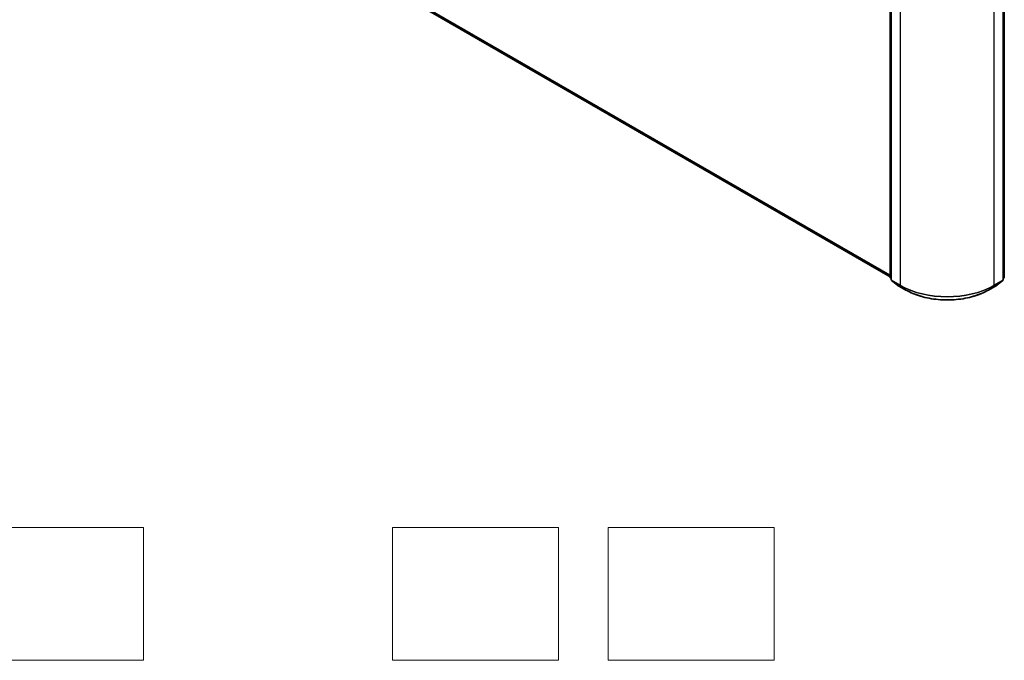
# Model space of a CAD drawing. Units: millimetres. Extents: x 7 to 6509, y 4 to 1268.
# Drawn here: x 64 to 93, y 59 to 78 of the extents above; entities that cross this region are included whole.
import ezdxf

# ---------------------------------------------------------------- set-up
doc = ezdxf.new("R2010")
doc.units = ezdxf.units.MM
doc.header["$LTSCALE"] = 0.5
for name, color, linetype, lineweight in [('Sketch Geometry (ISO)', 7, 'Continuous', 18), ('Visible (ISO)', 7, 'Continuous', 35), ('Visible Narrow (ISO)', 7, 'Continuous', 25)]:
    doc.layers.add(name, color=color, linetype=linetype, lineweight=lineweight)

msp = doc.modelspace()

# ---------------------------------------------------------------- linework, layer by layer
at = {"layer": 'Sketch Geometry (ISO)'}
for p, q in [((62.2543, 62.8487), (67.2543, 62.8487)), ((67.2543, 62.8487), (67.2543, 58.8487)), ((74.7543, 62.8487), (79.7543, 62.8487)), ((74.7543, 58.8487), (74.7543, 62.8487)), ((79.7543, 62.8487), (79.7543, 58.8487)), ((81.2543, 62.8487), (86.2543, 62.8487)), ((81.2543, 58.8487), (81.2543, 62.8487)), ((86.2543, 62.8487), (86.2543, 58.8487)), ((67.2543, 58.8487), (62.2543, 58.8487)), ((79.7543, 58.8487), (74.7543, 58.8487)), ((86.2543, 58.8487), (81.2543, 58.8487))]:
    msp.add_line(p, q, dxfattribs=at)
at = {"layer": 'Visible (ISO)'}
for p, q in [((68.0198, 82.9498), (89.7455, 70.4065)), ((89.7455, 70.3951), (89.7455, 79.2477)), ((89.7808, 79.2012), (89.7808, 70.3191)), ((93.1501, 70.3191), (93.1501, 79.2012)), ((93.1854, 79.2477), (93.1854, 70.3951)), ((89.7808, 70.3522), (89.7566, 70.3718)), ((89.792, 70.2958), (89.9575, 70.162)), ((92.9734, 70.162), (93.1389, 70.2958)), ((93.1743, 70.3718), (93.1501, 70.3522)), ((89.9613, 70.1594), (90.223, 70.0083)), ((92.708, 70.0083), (92.9696, 70.1594))]:
    msp.add_line(p, q, dxfattribs=at)
for centre, start, end in [((89.7755, 70.3951), 180, 231.05172), ((89.8108, 70.3191), 180, 231.05172), ((93.1201, 70.3191), 308.94828, 0), ((93.1554, 70.3951), 308.94828, 0), ((89.9763, 70.1854), 231.05172, 240), ((92.9546, 70.1854), 300, 308.94828)]:
    msp.add_arc(centre, 0.03, start, end, dxfattribs=at)
msp.add_open_spline([(90.223, 70.0083), (90.3539, 69.9328), (90.5049, 69.8695), (90.8329, 69.773), (91.0098, 69.7398), (91.3725, 69.7066), (91.5584, 69.7066), (91.9211, 69.7398), (92.098, 69.773), (92.426, 69.8695), (92.5771, 69.9328), (92.708, 70.0083)], degree=3, knots=[3.1415927, 3.1415927, 3.1415927, 3.1415927, 3.4557519, 3.4557519, 3.7699112, 3.7699112, 4.0840704, 4.0840704, 4.3982297, 4.3982297, 4.712389, 4.712389, 4.712389, 4.712389], dxfattribs=at)
at = {"layer": 'Visible Narrow (ISO)'}
for p, q in [((89.7455, 70.4548), (67.8481, 83.0973)), ((67.853, 83.0845), (89.7455, 70.4448)), ((89.7455, 70.4066), (68.0185, 82.9507)), ((89.7543, 70.3829), (89.7543, 79.2354)), ((89.7896, 70.3069), (89.7896, 79.189)), ((93.1413, 79.189), (93.1413, 70.3069)), ((93.1767, 79.2354), (93.1767, 70.3829)), ((90.0512, 79.0379), (90.0512, 70.1558)), ((92.8797, 70.1558), (92.8797, 79.0379)), ((89.7808, 70.3676), (89.7543, 70.3829)), ((89.7808, 70.3526), (89.7592, 70.3701)), ((89.7592, 70.3701), (89.7808, 70.3576)), ((90.0512, 70.1558), (89.7896, 70.3069)), ((89.7945, 70.294), (90.0562, 70.143)), ((89.96, 70.1603), (89.7945, 70.294)), ((92.8748, 70.143), (93.1364, 70.294)), ((93.1413, 70.3069), (92.8797, 70.1558)), ((93.1364, 70.294), (92.9709, 70.1603)), ((93.1767, 70.3829), (93.1501, 70.3676)), ((93.1717, 70.3701), (93.1501, 70.3526)), ((93.1501, 70.3576), (93.1717, 70.3701)), ((90.2217, 70.0092), (89.96, 70.1603)), ((90.2217, 70.0092), (90.0562, 70.143)), ((92.9709, 70.1603), (92.7093, 70.0092)), ((92.7093, 70.0092), (92.8748, 70.143))]:
    msp.add_line(p, q, dxfattribs=at)
for centre, major_axis, ratio, start_param, end_param in [((89.7755, 70.3951), (-0.03, 0), 0.5773503, 0, 0.7853982), ((89.7755, 70.3951), (-0.015, -0.026), 0.5773503, 5.4977871, 6.1925254), ((89.7755, 70.3951), (-0.0189, -0.0233), 0.8131434, 0, 0.127344), ((89.8108, 70.3191), (-0.03, 0), 0.5773503, 0, 0.7853982), ((89.8108, 70.3191), (-0.015, -0.026), 0.5773503, 5.4977871, 6.1925254), ((89.8108, 70.3191), (-0.0189, -0.0233), 0.8131434, 0, 0.127344), ((93.1201, 70.3191), (0.015, -0.026), 0.5773503, 0.0906599, 0.7853982), ((93.1201, 70.3191), (0.0189, -0.0233), 0.8131434, 6.1558413, 6.2831853), ((93.1201, 70.3191), (0.03, 0), 0.5773503, 5.4977871, 6.2831853), ((93.1554, 70.3951), (0.015, -0.026), 0.5773503, 0.0906599, 0.7853982), ((93.1554, 70.3951), (0.0189, -0.0233), 0.8131434, 6.1558413, 6.2831853), ((93.1554, 70.3951), (0.03, 0), 0.5773503, 5.4977871, 6.2831853), ((89.9763, 70.1854), (-0.0189, -0.0233), 0.8131434, 0, 0.127344), ((89.9763, 70.1854), (-0.015, -0.026), 0.5773503, 6.1925254, 6.2831853), ((90.0725, 70.1681), (-0.015, -0.026), 0.5773503, 5.4977871, 6.1925254), ((91.4655, 70.9723), (-2, 0), 0.5773503, 0.7853982, 2.3561945), ((91.4655, 70.9566), (1.993, 0), 0.5773503, 3.9269908, 5.4977871), ((90.238, 70.0343), (-0.015, -0.026), 0.5773503, 6.1925254, 6.2831853), ((91.4655, 70.7273), (-1.759, 0), 0.5773503, 0.7853982, 2.3561945), ((92.693, 70.0343), (0.015, -0.026), 0.5773503, 0, 0.0906599), ((92.8585, 70.1681), (0.015, -0.026), 0.5773503, 0.0906599, 0.7853982), ((92.9546, 70.1854), (0.015, -0.026), 0.5773503, 0, 0.0906599), ((92.9546, 70.1854), (0.0189, -0.0233), 0.8131434, 6.1558413, 6.2831853)]:
    msp.add_ellipse(centre, major_axis=major_axis, ratio=ratio, start_param=start_param, end_param=end_param, dxfattribs=at)

doc.saveas('drawing.dxf')
